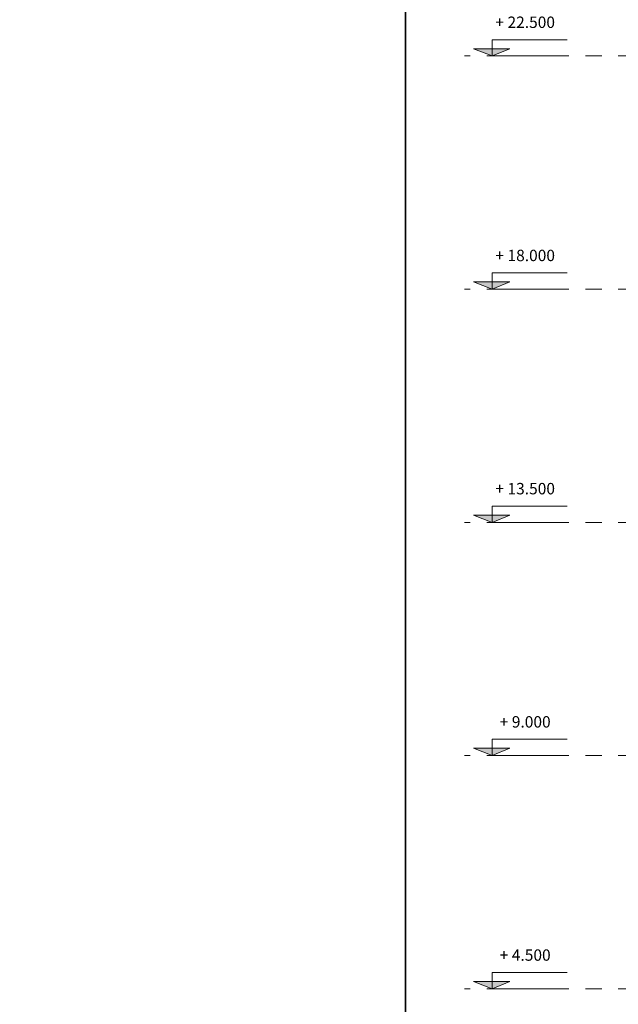
# Model space of a CAD drawing. Units: millimetres. Extents: x 1244724 to 1833805, y 87295 to 406034.
# Drawn here: x 1449233 to 1460786, y 307624 to 326624 of the extents above; entities that cross this region are included whole.
import ezdxf
from ezdxf.enums import TextEntityAlignment as Align

# ---------------------------------------------------------------- set-up
doc = ezdxf.new("R2010")
doc.units = ezdxf.units.MM
doc.header["$MEASUREMENT"] = 0
doc.linetypes.add('CENTER', pattern=[50.8, 31.75, -6.35, 6.35, -6.35])
doc.layers.get('0').update_dxf_attribs({"lineweight": 5})
for name, color, linetype, lineweight in [('A-WALL', 7, 'Continuous', 30), ('NQH-CHU SO', 7, 'Continuous', 0), ('NQH-HATCH KT', 251, 'Continuous', 5), ('NQH-NET THAY', 153, 'Continuous', 18), ('NQH-TRUC SO', 254, 'CENTER', 9)]:
    doc.layers.add(name, color=color, linetype=linetype, lineweight=lineweight)
doc.styles.add('WMF-VNI-Helve-Condense0', font='VHELVCN_4.TTF')

# ---------------------------------------------------------------- blocks, each defined once
blk = doc.blocks.new('CAO DO')
at = {"layer": 'NQH-HATCH KT', "linetype": 'Continuous'}
blk.add_hatch(color=256, dxfattribs=at).paths.add_polyline_path([(-683, 281), (710, 281), (0, 0)])
at = {"layer": 'NQH-NET THAY'}
blk.add_lwpolyline([(0, 0), (0, 628), (-2900, 628)], dxfattribs=at)
blk.add_lwpolyline([(-683, 281), (710, 281), (0, 0), (-683, 281)], close=True, dxfattribs=at)

msp = doc.modelspace()

# ---------------------------------------------------------------- linework, layer by layer
at = {"lineweight": -3, "ltscale": 100}
for points in [[(1390531.5, 289515), (1456681.5, 289515), (1456681.5, 336292.5), (1390531.5, 336292.5)], [(1456681.5, 289515), (1525808.2, 289515), (1525808.2, 336292.5), (1456681.5, 336292.5)]]:
    msp.add_lwpolyline(points, close=True, dxfattribs=at)
at = {"layer": 'NQH-TRUC SO', "linetype": 'CENTER', "ltscale": 50}
for p, q in [((1462373.5, 325924), (1457820.1, 325924)), ((1462373.5, 321424), (1457820.1, 321424)), ((1462373.5, 316924), (1457820.1, 316924)), ((1462373.5, 312424), (1457820.1, 312424)), ((1462373.5, 307924), (1457820.1, 307924))]:
    msp.add_line(p, q, dxfattribs=at)

# ---------------------------------------------------------------- block references
at = {"layer": 'A-WALL', "linetype": 'Continuous', "xscale": -0.5, "yscale": 0.5, "zscale": 0.5}
for p in [(1458348.5, 325924), (1458348.5, 321424), (1458348.5, 316924), (1458348.5, 312424), (1458348.5, 307924)]:
    msp.add_blockref('CAO DO', p, dxfattribs=at)

# ---------------------------------------------------------------- texts
at = {"layer": 'NQH-CHU SO', "style": 'WMF-VNI-Helve-Condense0'}
for s, p in [('+ 22.500', (1458988.7, 326574.5)), ('+ 18.000', (1458988.7, 322074.5)), ('+ 13.500', (1458988.7, 317574.5)), ('+ 9.000', (1458988.7, 313074.5)), ('+ 4.500', (1458988.7, 308574.5))]:
    msp.add_text(s, height=220, dxfattribs=at).set_placement(p, align=Align.MIDDLE_CENTER)

doc.saveas('drawing.dxf')
